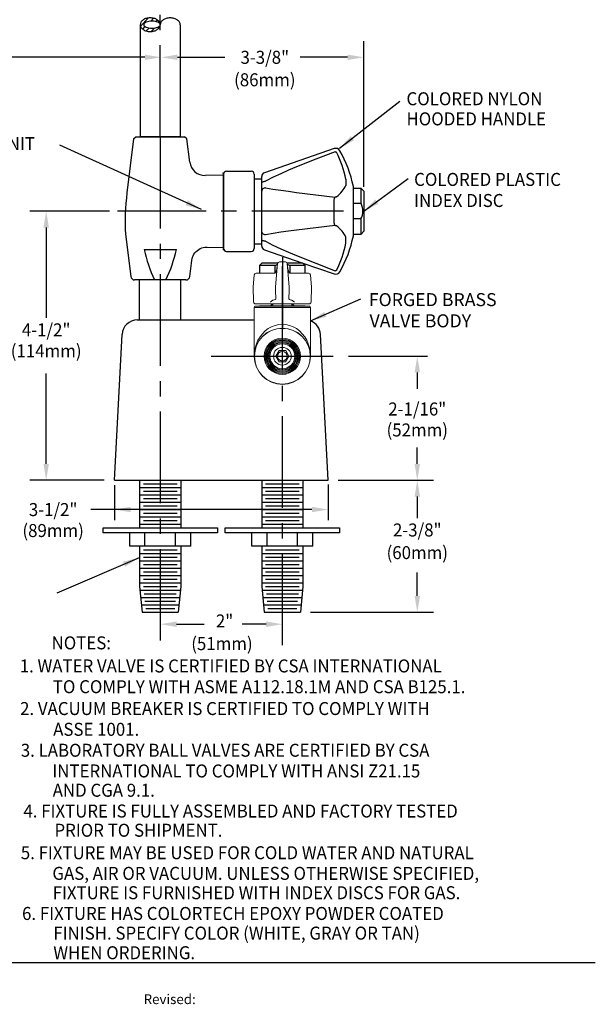
# Model space of a CAD drawing. Extents: x 1.6 to 22, y 0.9 to 27.7.
# Drawn here: x 12.6 to 22, y 1.3 to 17.4 of the extents above; entities that cross this region are included whole.
import ezdxf
from ezdxf.enums import TextEntityAlignment as Align

# ---------------------------------------------------------------- set-up
doc = ezdxf.new("R2010")
doc.units = 0
doc.header["$LTSCALE"] = 2
doc.header["$MEASUREMENT"] = 0
doc.linetypes.add('CENTER2', pattern=[1.125, 0.75, -0.125, 0.125, -0.125])
doc.linetypes.add('SLD-Solid', pattern=[0])
doc.layers.get('0').update_dxf_attribs({"linetype": 'CONTINUOUS'})
doc.layers.get('DEFPOINTS').update_dxf_attribs({"linetype": 'CONTINUOUS'})
for name, color, linetype in [('1', 1, 'CONTINUOUS'), ('2', 2, 'CONTINUOUS'), ('4', 4, 'CONTINUOUS'), ('BORDER', 7, 'CONTINUOUS'), ('CENTER', 1, 'CENTER2'), ('DIM', 7, 'CONTINUOUS')]:
    doc.layers.add(name, color=color, linetype=linetype)
doc.styles.add('PLATE', font='MyriadPro-Regular_0.ttf')
doc.styles.add('ROMAND', font='MyriadPro-Regular_0.ttf')
doc.styles.get("Standard").update_dxf_attribs({"font": 'MyriadPro-Regular_0.ttf'})
doc.dimstyles.new('DIMASZ', dxfattribs={"dimtxt": 0.08, "dimasz": 0.18, "dimexe": 0.18, "dimexo": 0.0625, "dimgap": 0.09, "dimtad": 0, "dimtih": 1, "dimtoh": 1, "dimdec": 3, "dimzin": 0, "dimdsep": 46, "dimtxsty": 'Standard', "dimcen": 0.09, "dimadec": 0, "dimazin": 0, "dimtfac": 1, "dimtdec": 3, "dimtofl": 0, "dimtmove": 2, "dimatfit": 3, "dimfxl": 1, "dimtolj": 1, "dimtzin": 0, "dimarcsym": 0})

# ---------------------------------------------------------------- blocks, each defined once
blk = doc.blocks.new('WTITLE')
blk.add_line((-7.7035, -9.7556), (-0.0785, -9.7556))
blk.add_text('Revised:', height=0.06).set_placement((-2.849, -9.9518), align=Align.TOP_LEFT)
at = {"style": 'PLATE', "width": 0.95}
for tag, p, height in [('PLATE1', (-7.7035, -1.0247), 0.14), ('DESC1', (-7.7035, -1.1847), 0.1), ('DESC1', (-7.7035, -1.3447), 0.1), ('DESC1', (-7.7035, -1.5047), 0.1), ('PLATE2', (-7.7035, -1.7747), 0.14), ('DESC2', (-7.7035, -1.9347), 0.1), ('DESC2', (-7.7035, -2.0947), 0.1), ('DESC2', (-7.7035, -2.2547), 0.1), ('DWG', (-4.331, -10.063), 0.14), ('REV', (-1.7936, -10.0611), 0.1)]:
    blk.add_attdef(tag, p, '', height=height, dxfattribs=at)
blk = doc.blocks.new('*X19')
at = {"color": 0}
for p, q in [((10.521, 11.67), (10.577, 11.726)), ((10.614, 11.674), (10.663, 11.723)), ((10.622, 11.506), (10.768, 11.652)), ((10.683, 11.656), (10.726, 11.698)), ((10.45, 11.599), (10.453, 11.602)), ((10.486, 11.546), (10.507, 11.568)), ((10.543, 11.516), (10.586, 11.558)), ((10.123, 11.184), (10.256, 11.317)), ((10.293, 11.265), (10.34, 11.312)), ((10.161, 11.133), (10.202, 11.175)), ((10.22, 11.104), (10.267, 11.151)), ((10.3, 11.096), (10.355, 11.151)), ((10.375, 11.259), (10.401, 11.285)), ((10.436, 11.231), (10.442, 11.237))]:
    blk.add_line(p, q, dxfattribs=at)
blk = doc.blocks.new('BREAK')
at = {"color": 7}
blk.add_lwpolyline([(0, 2.708, 0.137605), (0.011, 2.668, 0.107032), (0.048, 2.629, 0.080846), (0.099, 2.605, 0.068765), (0.164, 2.596, 0.068765), (0.229, 2.605, 0.080846), (0.28, 2.629, 0.107032), (0.317, 2.668, 0.137605), (0.328, 2.708, 0.137605), (0.317, 2.748, 0.107032), (0.28, 2.787, 0.080846), (0.229, 2.81, 0.068765), (0.164, 2.819, 0.068765), (0.099, 2.81, 0.080846), (0.048, 2.787, 0.107032), (0.011, 2.748, 0.137605)], format="xyb", close=True, dxfattribs=at)
for points in [[(-0.328, 2.708, 0.137605), (-0.317, 2.668, 0.107032), (-0.28, 2.629, 0.080846), (-0.229, 2.605, 0.068765), (-0.164, 2.596, 0.068765), (-0.099, 2.605, 0.080846), (-0.048, 2.629, 0.107032), (-0.011, 2.668, 0.137605), (0, 2.708, 0.137605)], [(0.328, 2.297, 0.137605), (0.317, 2.338, 0.107032), (0.28, 2.376, 0.080846), (0.229, 2.4, 0.068765), (0.164, 2.409, 0.068765), (0.099, 2.4, 0.080846), (0.048, 2.376, 0.107032), (0.011, 2.338, 0.137605), (0, 2.297, 0.137605)]]:
    blk.add_lwpolyline(points, format="xyb")
for centre, radius, start, end in [((0.077, 2.708), 0.0774, 148.66, 180), ((0.077, 2.708), 0.0774, 148.66, 180), ((0.078, 2.661), 0.097, 113.7254, 136.6965), ((0.078, 2.661), 0.097, 113.7254, 136.6965), ((0.119, 2.683), 0.126, 124.2232, 148.66), ((0.119, 2.683), 0.126, 124.2232, 148.66), ((0.112, 2.584), 0.18, 100.3175, 113.7254), ((0.112, 2.584), 0.18, 100.3175, 113.7254), ((0.146, 2.643), 0.175, 105.7349, 124.2232), ((0.146, 2.643), 0.175, 105.7349, 124.2232), ((0.134, 2.463), 0.304, 90, 100.3175), ((0.134, 2.463), 0.304, 90, 100.3175), ((0.164, 2.579), 0.24, 90, 105.7349), ((0.164, 2.579), 0.24, 90, 105.7349), ((0.134, 2.463), 0.304, 79.6825, 90), ((0.134, 2.463), 0.304, 79.6825, 90), ((0.164, 2.579), 0.24, 74.2651, 90), ((0.164, 2.579), 0.24, 74.2651, 90), ((0.156, 2.584), 0.18, 66.2746, 79.6825), ((0.156, 2.584), 0.18, 66.2746, 79.6825), ((0.182, 2.643), 0.175, 55.7768, 74.2651), ((0.182, 2.643), 0.175, 55.7768, 74.2651), ((0.19, 2.661), 0.097, 43.3035, 66.2746), ((0.19, 2.661), 0.097, 43.3035, 66.2746), ((0.209, 2.683), 0.126, 31.34, 55.7768), ((0.209, 2.683), 0.126, 31.34, 55.7768), ((0.251, 2.708), 0.0774, 0, 31.34), ((0.251, 2.708), 0.0774, 0, 31.34), ((0.028, 2.708), 0.0283, 136.6965, 180), ((0.028, 2.708), 0.0283, 136.6965, 180), ((0.028, 2.708), 0.0283, 180, 223.3035), ((0.028, 2.708), 0.0283, 180, 223.3035), ((0.077, 2.708), 0.0774, 180, 211.34), ((0.077, 2.708), 0.0774, 180, 211.34), ((0.078, 2.755), 0.097, 223.3035, 246.2746), ((0.078, 2.755), 0.097, 223.3035, 246.2746), ((0.119, 2.733), 0.126, 211.34, 235.7768), ((0.119, 2.733), 0.126, 211.34, 235.7768), ((0.112, 2.831), 0.18, 246.2746, 259.6825), ((0.112, 2.831), 0.18, 246.2746, 259.6825), ((0.146, 2.773), 0.175, 235.7768, 254.2651), ((0.146, 2.773), 0.175, 235.7768, 254.2651), ((0.134, 2.953), 0.304, 259.6825, 270), ((0.134, 2.953), 0.304, 259.6825, 270), ((0.164, 2.837), 0.24, 254.2651, 270), ((0.134, 2.953), 0.304, 270, 280.3175), ((0.134, 2.953), 0.304, 270, 280.3175), ((0.164, 2.837), 0.24, 270, 285.7349), ((0.164, 2.837), 0.24, 270, 285.7349), ((0.156, 2.831), 0.18, 280.3175, 293.7254), ((0.156, 2.831), 0.18, 280.3175, 293.7254), ((0.19, 2.755), 0.097, 293.7254, 316.6965), ((0.19, 2.755), 0.097, 293.7254, 316.6965), ((0.182, 2.773), 0.175, 285.7349, 304.2232), ((0.182, 2.773), 0.175, 285.7349, 304.2232), ((0.24, 2.708), 0.0283, 0, 43.3035), ((0.24, 2.708), 0.0283, 0, 43.3035), ((0.24, 2.708), 0.0283, 316.6965, 0), ((0.24, 2.708), 0.0283, 316.6965, 0), ((0.209, 2.733), 0.126, 304.2232, 328.66), ((0.209, 2.733), 0.126, 304.2232, 328.66), ((0.251, 2.708), 0.0774, 328.66, 360), ((0.251, 2.708), 0.0774, 328.66, 360), ((-0.251, 2.297), 0.0774, 148.66, 180), ((-0.251, 2.297), 0.0774, 148.66, 180), ((-0.251, 2.297), 0.0774, 180, 211.34), ((-0.251, 2.297), 0.0774, 180, 211.34), ((-0.209, 2.272), 0.126, 124.2232, 148.66), ((-0.209, 2.272), 0.126, 124.2232, 148.66), ((-0.182, 2.232), 0.175, 105.7349, 124.2232), ((-0.182, 2.232), 0.175, 105.7349, 124.2232), ((-0.24, 2.297), 0.0283, 136.6965, 180), ((-0.24, 2.297), 0.0283, 136.6965, 180), ((-0.24, 2.297), 0.0283, 180, 223.3035), ((-0.24, 2.297), 0.0283, 180, 223.3035), ((-0.19, 2.25), 0.097, 113.7254, 136.6965), ((-0.19, 2.25), 0.097, 113.7254, 136.6965), ((-0.19, 2.345), 0.097, 223.3035, 246.2746), ((-0.19, 2.345), 0.097, 223.3035, 246.2746), ((-0.164, 2.169), 0.24, 90, 105.7349), ((-0.164, 2.169), 0.24, 90, 105.7349), ((-0.156, 2.174), 0.18, 100.3175, 113.7254), ((-0.156, 2.174), 0.18, 100.3175, 113.7254), ((-0.134, 2.052), 0.304, 90, 100.3175), ((-0.134, 2.052), 0.304, 90, 100.3175), ((-0.164, 2.169), 0.24, 74.2651, 90), ((-0.164, 2.169), 0.24, 74.2651, 90), ((-0.134, 2.052), 0.304, 79.6825, 90), ((-0.134, 2.052), 0.304, 79.6825, 90), ((-0.146, 2.232), 0.175, 55.7768, 74.2651), ((-0.146, 2.232), 0.175, 55.7768, 74.2651), ((-0.112, 2.174), 0.18, 66.2746, 79.6825), ((-0.112, 2.174), 0.18, 66.2746, 79.6825), ((-0.119, 2.272), 0.126, 31.34, 55.7768), ((-0.119, 2.272), 0.126, 31.34, 55.7768), ((-0.078, 2.25), 0.097, 43.3035, 66.2746), ((-0.078, 2.25), 0.097, 43.3035, 66.2746), ((-0.078, 2.345), 0.097, 293.7254, 316.6965), ((-0.078, 2.345), 0.097, 293.7254, 316.6965), ((-0.077, 2.297), 0.0774, 0, 31.34), ((-0.077, 2.297), 0.0774, 0, 31.34), ((-0.077, 2.297), 0.0774, 328.66, 0), ((-0.077, 2.297), 0.0774, 328.66, 0), ((-0.028, 2.297), 0.0283, 0, 43.3035), ((-0.028, 2.297), 0.0283, 0, 43.3035), ((-0.028, 2.297), 0.0283, 316.6965, 0), ((-0.028, 2.297), 0.0283, 316.6965, 0), ((-0.209, 2.323), 0.126, 211.34, 235.7768), ((-0.209, 2.323), 0.126, 211.34, 235.7768), ((-0.182, 2.363), 0.175, 235.7768, 254.2651), ((-0.182, 2.363), 0.175, 235.7768, 254.2651), ((-0.156, 2.421), 0.18, 246.2746, 259.6825), ((-0.156, 2.421), 0.18, 246.2746, 259.6825), ((-0.164, 2.426), 0.24, 254.2651, 270), ((-0.134, 2.543), 0.304, 259.6825, 270), ((-0.134, 2.543), 0.304, 259.6825, 270), ((-0.164, 2.426), 0.24, 270, 285.7349), ((-0.164, 2.426), 0.24, 270, 285.7349), ((-0.134, 2.543), 0.304, 270, 280.3175), ((-0.134, 2.543), 0.304, 270, 280.3175), ((-0.146, 2.363), 0.175, 285.7349, 304.2232), ((-0.146, 2.363), 0.175, 285.7349, 304.2232), ((-0.112, 2.421), 0.18, 280.3175, 293.7254), ((-0.112, 2.421), 0.18, 280.3175, 293.7254), ((-0.119, 2.323), 0.126, 304.2232, 328.66), ((-0.119, 2.323), 0.126, 304.2232, 328.66)]:
    blk.add_arc(centre, radius, start, end)
blk.add_arc((0.164, 2.837), 0.24, 254.2651, 270, dxfattribs=at)
at = {"layer": '1'}
blk.add_blockref('*X19', (-10.448, -8.909), dxfattribs=at)
blk = doc.blocks.new('A$C107823AD')
at = {"color": 7, "linetype": 'Continuous', "lineweight": 15}
for p, q in [((0.436, 0.808), (0.535, 0.808)), ((0.371, 0.397), (0.399, 0.72)), ((0.395, 0.7), (0.395, 0.7)), ((0.395, 0.7), (0.395, 0.698)), ((0.399, 0.72), (0.405, 0.78)), ((0.566, 0.78), (0.571, 0.72)), ((0.571, 0.72), (0.599, 0.397)), ((0.575, 0.7), (0.575, 0.7)), ((0.575, 0.7), (0.575, 0.698)), ((0.024, 0.592), (0.007, 0.397)), ((0.055, 0.621), (0.199, 0.621)), ((0.771, 0.621), (0.915, 0.621)), ((0.964, 0.397), (0.947, 0.592)), ((0.007, 0.397), (0.015, 0.151)), ((0.372, 0.359), (0.371, 0.397)), ((0.371, 0.397), (0.371, 0.397)), ((0.373, 0.339), (0.372, 0.359)), ((0.378, 0.201), (0.373, 0.339)), ((0.597, 0.339), (0.592, 0.201)), ((0.598, 0.359), (0.597, 0.339)), ((0.599, 0.397), (0.598, 0.359)), ((0.599, 0.397), (0.599, 0.397)), ((0.955, 0.151), (0.964, 0.397))]:
    blk.add_line(p, q, dxfattribs=at)
for p, q in [((0.11, 0.746), (0.157, 0.793)), ((0.11, 0.746), (0.11, 0.621)), ((0.36, 0.746), (0.11, 0.746)), ((0.157, 0.793), (0.409, 0.793)), ((0.36, 0.746), (0.36, 0.621)), ((0.562, 0.793), (0.813, 0.793)), ((0.61, 0.746), (0.61, 0.621)), ((0.86, 0.746), (0.61, 0.746)), ((0.813, 0.793), (0.86, 0.746)), ((0.86, 0.621), (0.86, 0.746))]:
    blk.add_line(p, q)
at = {"color": 7, "linetype": 'SLD-Solid', "lineweight": 15}
for p, q in [((0.025, 0.059), (0.025, -0.738)), ((0.946, 0.059), (0.025, 0.059)), ((0.036, 0.083), (0.934, 0.083)), ((0.192, 0.121), (0.046, 0.121)), ((0.11, 0.09), (0.11, 0.083)), ((0.86, 0.09), (0.11, 0.09)), ((0.312, 0.121), (0.659, 0.121)), ((0.331, 0.121), (0.331, 0.09)), ((0.639, 0.09), (0.639, 0.121)), ((0.924, 0.121), (0.778, 0.121)), ((0.86, 0.083), (0.86, 0.09)), ((0.946, -0.738), (0.946, 0.059)), ((0.432, -0.644), (0.377, -0.737)), ((0.54, -0.645), (0.432, -0.644)), ((0.593, -0.739), (0.54, -0.645)), ((0.377, -0.737), (0.431, -0.831)), ((0.539, -0.832), (0.593, -0.739)), ((0.431, -0.831), (0.539, -0.832))]:
    blk.add_line(p, q, dxfattribs=at)
for radius in [0.46, 0.457, 0.297, 0.281, 0.266, 0.251, 0.235, 0.22, 0.204, 0.145, 0.0781]:
    blk.add_circle((0.485, -0.738), radius, dxfattribs=at)
at = {"color": 7, "linetype": 'Continuous', "lineweight": 15}
for centre, radius, start, end in [((0.436, 0.777), 0.0313, 90, 175), ((0.535, 0.777), 0.0312, 5, 90), ((0.055, 0.59), 0.0312, 90, 175), ((0.915, 0.59), 0.0313, 5, 90), ((0.046, 0.152), 0.0312, 182, 270), ((0.924, 0.152), 0.0313, 270, 358)]:
    blk.add_arc(centre, radius, start, end, dxfattribs=at)
for start, end in [(107.5555, 117.469), (62.3756, 72.2554)]:
    blk.add_arc((0.485, 0.506), 0.27, start, end)
at = {"color": 7, "linetype": 'SLD-Solid', "lineweight": 15}
for centre, radius, start, end in [((0.056, 0.059), 0.0312, 129.1042, 180), ((0.277, 0.13), 0.04, 270, 346.9971), ((0.693, 0.13), 0.04, 193.0029, 270), ((0.914, 0.059), 0.0312, 0, 50.8958)]:
    blk.add_arc(centre, radius, start, end, dxfattribs=at)
blk.add_ellipse((0.485, -0.738), major_axis=(0, 0.523), ratio=0.880497, start_param=4.712389, end_param=7.853982, dxfattribs=at)
at = {"color": 7, "linetype": 'Continuous', "lineweight": 15}
for points, knots in [([(0.395, 0.7), (0.394, 0.696), (0.393, 0.686), (0.39, 0.673), (0.387, 0.66), (0.383, 0.649), (0.38, 0.641), (0.376, 0.634), (0.373, 0.629), (0.37, 0.626), (0.367, 0.624), (0.364, 0.622), (0.361, 0.621), (0.358, 0.621), (0.357, 0.621)], [0, 0, 0, 0, 0.073742, 0.161245, 0.246815, 0.329904, 0.410177, 0.487685, 0.563119, 0.638211, 0.727693, 0.833782, 0.937273, 1, 1, 1, 1]), ([(0.401, 0.744), (0.401, 0.743), (0.401, 0.738), (0.4, 0.729), (0.398, 0.717), (0.396, 0.707), (0.395, 0.701), (0.395, 0.7)], [0, 0, 0, 0, 0.139363, 0.391388, 0.657281, 0.933882, 1, 1, 1, 1]), ([(0.401, 0.742), (0.401, 0.737), (0.399, 0.724), (0.397, 0.707), (0.395, 0.698)], [0, 0, 0, 0, 0.446194, 1, 1, 1, 1]), ([(0.575, 0.7), (0.575, 0.704), (0.573, 0.713), (0.571, 0.725), (0.57, 0.736), (0.569, 0.742), (0.569, 0.745)], [0, 0, 0, 0, 0.2352181, 0.5164339, 0.7904021, 1, 1, 1, 1]), ([(0.575, 0.698), (0.574, 0.707), (0.571, 0.724), (0.57, 0.737), (0.569, 0.743)], [0, 0, 0, 0, 0.535118, 1, 1, 1, 1]), ([(0.614, 0.621), (0.614, 0.621), (0.612, 0.621), (0.609, 0.622), (0.605, 0.623), (0.602, 0.625), (0.599, 0.628), (0.596, 0.632), (0.592, 0.637), (0.589, 0.644), (0.586, 0.653), (0.583, 0.664), (0.579, 0.677), (0.577, 0.689), (0.576, 0.697), (0.575, 0.701)], [0, 0, 0, 0, 0.005105, 0.097673, 0.198051, 0.321233, 0.406756, 0.479792, 0.550765, 0.62612, 0.70298, 0.782305, 0.864326, 0.948886, 1, 1, 1, 1]), ([(0.199, 0.621), (0.216, 0.621), (0.232, 0.621), (0.262, 0.621), (0.276, 0.621), (0.315, 0.621), (0.338, 0.621), (0.357, 0.621)], [0, 0, 0, 0, 0.25, 0.25, 0.5, 0.5, 1, 1, 1, 1]), ([(0.614, 0.621), (0.623, 0.621), (0.634, 0.621), (0.656, 0.621), (0.669, 0.621), (0.708, 0.621), (0.738, 0.621), (0.771, 0.621)], [0, 0, 0, 0, 0.25, 0.25, 0.5, 0.5, 1, 1, 1, 1]), ([(0.303, 0.16), (0.307, 0.165), (0.311, 0.169), (0.319, 0.175), (0.324, 0.177), (0.328, 0.178)], [0, 0, 0, 0, 0.5, 0.5, 1, 1, 1, 1]), ([(0.328, 0.178), (0.344, 0.182), (0.357, 0.186), (0.37, 0.191), (0.373, 0.193), (0.377, 0.197), (0.378, 0.199), (0.378, 0.201)], [0, 0, 0, 0, 0.5, 0.5, 0.75, 0.75, 1, 1, 1, 1]), ([(0.592, 0.201), (0.592, 0.197), (0.596, 0.193), (0.609, 0.188), (0.614, 0.186), (0.627, 0.182), (0.634, 0.18), (0.643, 0.178)], [0, 0, 0, 0, 0.5, 0.5, 0.75, 0.75, 1, 1, 1, 1]), ([(0.643, 0.178), (0.647, 0.177), (0.651, 0.175), (0.659, 0.169), (0.663, 0.165), (0.667, 0.16)], [0, 0, 0, 0, 0.5, 0.5, 1, 1, 1, 1]), ([(0.285, 0.151), (0.289, 0.151), (0.292, 0.152), (0.298, 0.155), (0.3, 0.157), (0.303, 0.16)], [0, 0, 0, 0, 0.5, 0.5, 1, 1, 1, 1]), ([(0.667, 0.16), (0.67, 0.157), (0.673, 0.155), (0.679, 0.152), (0.682, 0.151), (0.685, 0.151)], [0, 0, 0, 0, 0.5, 0.5, 1, 1, 1, 1])]:
    blk.add_open_spline(points, degree=3, knots=knots, dxfattribs=at)
at = {"color": 7, "linetype": 'SLD-Solid', "lineweight": 15}
for points, knots in [([(0.312, 0.121), (0.303, 0.121), (0.287, 0.121), (0.258, 0.121), (0.227, 0.121), (0.204, 0.121), (0.192, 0.121)], [0, 0, 0, 0, 0.246865, 0.49495, 0.746827, 1, 1, 1, 1]), ([(0.778, 0.121), (0.767, 0.121), (0.744, 0.121), (0.713, 0.121), (0.684, 0.121), (0.667, 0.121), (0.659, 0.121)], [0, 0, 0, 0, 0.2468655, 0.4949508, 0.7468272, 1, 1, 1, 1])]:
    blk.add_open_spline(points, degree=3, knots=knots, dxfattribs=at)

msp = doc.modelspace()

# ---------------------------------------------------------------- linework, layer by layer
for p, q in [((14.542, 17.303), (14.542, 15.466)), ((15.198, 17.303), (15.198, 15.466)), ((15.198, 15.466), (14.542, 15.466)), ((15.909, 13.638), (15.909, 14.857)), ((15.909, 14.857), (15.909, 13.638)), ((15.955, 14.904), (16.362, 14.904)), ((16.409, 14.857), (16.409, 13.638)), ((16.409, 14.779), (16.534, 14.779)), ((18.159, 14.623), (18.034, 14.623)), ((18.159, 14.373), (18.159, 14.623)), ((18.159, 14.623), (18.205, 14.576)), ((18.205, 14.576), (18.205, 13.919)), ((18.159, 14.373), (18.034, 14.373)), ((18.159, 14.123), (18.034, 14.123)), ((18.159, 13.873), (18.159, 14.123)), ((18.034, 13.873), (18.159, 13.873)), ((18.205, 13.919), (18.159, 13.873)), ((16.409, 13.716), (16.534, 13.716)), ((15.955, 13.591), (16.362, 13.591)), ((14.533, 12.467), (14.533, 13.123)), ((15.208, 12.467), (15.208, 13.123)), ((14.495, 12.467), (16.41, 12.467)), ((14.12, 9.842), (14.246, 12.23)), ((17.62, 9.842), (17.495, 12.23)), ((14.12, 9.842), (17.62, 9.842)), ((14.533, 9.842), (14.533, 9.062)), ((15.208, 9.842), (15.208, 9.062)), ((16.533, 9.842), (16.533, 9.062)), ((17.208, 9.842), (17.208, 9.062)), ((14.533, 9.722), (15.208, 9.722)), ((14.596, 9.782), (15.145, 9.782)), ((16.533, 9.722), (17.208, 9.722)), ((16.596, 9.782), (17.145, 9.782)), ((14.533, 9.602), (15.208, 9.602)), ((14.596, 9.662), (15.145, 9.662)), ((14.596, 9.542), (15.145, 9.542)), ((16.533, 9.602), (17.208, 9.602)), ((16.596, 9.662), (17.145, 9.662)), ((16.596, 9.542), (17.145, 9.542)), ((14.533, 9.482), (15.208, 9.482)), ((14.533, 9.362), (15.208, 9.362)), ((14.596, 9.422), (15.145, 9.422)), ((16.533, 9.482), (17.208, 9.482)), ((16.533, 9.362), (17.208, 9.362)), ((16.596, 9.422), (17.145, 9.422)), ((14.533, 9.242), (15.208, 9.242)), ((14.596, 9.302), (15.145, 9.302)), ((16.533, 9.242), (17.208, 9.242)), ((16.596, 9.302), (17.145, 9.302)), ((13.933, 9.062), (14.533, 9.062)), ((13.933, 8.982), (13.933, 9.062)), ((14.533, 9.122), (15.208, 9.122)), ((14.533, 9.062), (15.808, 9.062)), ((14.596, 9.182), (15.145, 9.182)), ((15.808, 9.062), (15.808, 8.982)), ((15.933, 9.062), (16.533, 9.062)), ((15.933, 8.982), (15.933, 9.062)), ((16.533, 9.122), (17.208, 9.122)), ((16.533, 9.062), (17.808, 9.062)), ((16.596, 9.182), (17.145, 9.182)), ((17.808, 9.062), (17.808, 8.982)), ((15.808, 8.982), (13.933, 8.982)), ((14.37, 8.762), (14.37, 8.982)), ((14.62, 8.762), (14.62, 8.982)), ((15.12, 8.762), (15.12, 8.982)), ((15.37, 8.762), (15.37, 8.982)), ((17.808, 8.982), (15.933, 8.982)), ((16.37, 8.762), (16.37, 8.982)), ((16.62, 8.762), (16.62, 8.982)), ((17.12, 8.762), (17.12, 8.982)), ((17.37, 8.762), (17.37, 8.982)), ((15.37, 8.762), (14.37, 8.762)), ((14.533, 8.762), (14.533, 8.102)), ((15.208, 8.762), (15.208, 8.102)), ((17.37, 8.762), (16.37, 8.762)), ((16.533, 8.762), (16.533, 8.102)), ((17.208, 8.762), (17.208, 8.102)), ((14.533, 8.642), (15.208, 8.642)), ((14.596, 8.702), (15.145, 8.702)), ((14.596, 8.582), (15.145, 8.582)), ((16.533, 8.642), (17.208, 8.642)), ((16.596, 8.702), (17.145, 8.702)), ((16.596, 8.582), (17.145, 8.582)), ((14.533, 8.522), (15.208, 8.522)), ((14.533, 8.402), (15.208, 8.402)), ((14.596, 8.462), (15.145, 8.462)), ((16.533, 8.522), (17.208, 8.522)), ((16.533, 8.402), (17.208, 8.402)), ((16.596, 8.462), (17.145, 8.462)), ((14.596, 8.342), (15.145, 8.342)), ((16.596, 8.342), (17.145, 8.342))]:
    msp.add_line(p, q)
at = {"color": 2, "linetype": 'ByBlock'}
for p, q in [((18.205, 14.65), (18.205, 17.036)), ((14.618, 16.769), (12.233, 16.769)), ((15.151, 16.769), (15.929, 16.769)), ((17.939, 16.769), (17.161, 16.769)), ((14.041, 14.248), (12.736, 14.248)), ((13.002, 13.981), (13.002, 12.502)), ((13.002, 10.109), (13.002, 11.59)), ((19.08, 11.607), (19.08, 11.341)), ((19.08, 10.109), (19.08, 10.379)), ((13.954, 9.842), (12.736, 9.842)), ((17.787, 9.842), (19.347, 9.842)), ((17.787, 9.842), (19.347, 9.842)), ((14.12, 9.76), (14.12, 9.19)), ((17.62, 9.772), (17.62, 9.19)), ((19.08, 9.575), (19.08, 9.221)), ((16.533, 9.362), (13.734, 9.362)), ((17.354, 9.362), (16.428, 9.362)), ((19.08, 7.949), (19.08, 8.332)), ((17.332, 7.682), (19.347, 7.682)), ((15.137, 7.484), (15.589, 7.484)), ((16.604, 7.484), (16.21, 7.484))]:
    msp.add_line(p, q, dxfattribs=at)
at = {"color": 7, "linetype": 'Continuous'}
for p, q in [((14.433, 15.433), (14.324, 14.548)), ((14.433, 15.433), (14.47, 15.466)), ((14.47, 15.466), (15.27, 15.466)), ((15.308, 15.433), (15.27, 15.466)), ((15.355, 15.052), (15.308, 15.433)), ((17.719, 15.274), (16.576, 14.878)), ((15.909, 14.839), (15.607, 14.833)), ((16.534, 14.715), (16.534, 14.819)), ((16.534, 14.714), (16.534, 14.715)), ((16.534, 14.679), (16.534, 14.714)), ((16.534, 14.576), (16.534, 14.593)), ((16.534, 14.575), (16.534, 14.576)), ((16.534, 13.92), (16.534, 14.575)), ((18.034, 13.842), (18.034, 14.653)), ((17.719, 14.062), (17.719, 14.434)), ((14.302, 13.873), (14.387, 13.177)), ((16.534, 13.919), (16.534, 13.92)), ((16.534, 13.902), (16.534, 13.919)), ((16.534, 13.781), (16.534, 13.817)), ((16.534, 13.78), (16.534, 13.781)), ((16.534, 13.677), (16.534, 13.78)), ((14.606, 13.623), (15.135, 13.623)), ((15.639, 13.661), (15.909, 13.656)), ((16.576, 13.618), (17.188, 13.405)), ((15.354, 13.177), (15.386, 13.443)), ((17.204, 13.4), (17.719, 13.222)), ((14.87, 13.123), (14.449, 13.123)), ((15.292, 13.123), (14.87, 13.123))]:
    msp.add_line(p, q, dxfattribs=at)
at = {"color": 7}
for p, q in [((14.533, 8.282), (15.208, 8.282)), ((16.533, 8.282), (17.208, 8.282)), ((14.533, 8.162), (15.208, 8.162)), ((14.596, 8.222), (15.145, 8.222)), ((14.596, 8.102), (15.145, 8.102)), ((16.533, 8.162), (17.208, 8.162)), ((16.596, 8.222), (17.145, 8.222)), ((16.596, 8.102), (17.145, 8.102)), ((14.539, 8.042), (15.202, 8.042)), ((14.551, 7.922), (15.19, 7.922)), ((14.608, 7.982), (15.132, 7.982)), ((16.539, 8.042), (17.202, 8.042)), ((16.551, 7.922), (17.19, 7.922)), ((16.608, 7.982), (17.132, 7.982)), ((14.563, 7.802), (15.178, 7.802)), ((14.62, 7.862), (15.12, 7.862)), ((14.633, 7.742), (15.108, 7.742)), ((16.563, 7.802), (17.178, 7.802)), ((16.62, 7.862), (17.12, 7.862)), ((16.633, 7.742), (17.108, 7.742)), ((14.575, 7.682), (15.165, 7.682)), ((16.575, 7.682), (17.165, 7.682))]:
    msp.add_line(p, q, dxfattribs=at)
at = {"color": 7, "linetype": 'Continuous', "flags": 128}
for points in [[(17.737, 15.222), (17.418, 15.101), (17.102, 14.974), (16.973, 14.92), (16.846, 14.863), (16.719, 14.804), (16.596, 14.74), (16.594, 14.739)], [(17.737, 15.222), (17.742, 15.223), (17.746, 15.222), (17.75, 15.22), (17.754, 15.217), (17.756, 15.214)], [(17.909, 14.772), (17.897, 14.83), (17.883, 14.886), (17.866, 14.943), (17.848, 14.998), (17.828, 15.053), (17.806, 15.108), (17.782, 15.161), (17.756, 15.214)], [(16.534, 14.715), (16.535, 14.72), (16.538, 14.724), (16.544, 14.728), (16.551, 14.731), (16.56, 14.734), (16.571, 14.737), (16.582, 14.738), (16.594, 14.739)], [(16.534, 14.593), (16.534, 14.638), (16.534, 14.679)], [(17.909, 14.772), (17.909, 14.755), (17.909, 14.739), (17.909, 14.724), (17.909, 14.71), (17.909, 14.698), (17.909, 14.686), (17.909, 14.677), (17.909, 14.669)], [(16.594, 14.633), (16.582, 14.632), (16.571, 14.628), (16.56, 14.623), (16.551, 14.615), (16.544, 14.607), (16.538, 14.597), (16.535, 14.586), (16.534, 14.575)], [(16.594, 14.633), (16.594, 14.633), (16.717, 14.612), (16.843, 14.593), (16.971, 14.574), (17.1, 14.557), (17.417, 14.518), (17.737, 14.481)], [(17.756, 14.485), (17.782, 14.507), (17.806, 14.53), (17.828, 14.552), (17.848, 14.575), (17.866, 14.599), (17.883, 14.622), (17.897, 14.645), (17.909, 14.669)], [(17.719, 14.434), (17.72, 14.441), (17.722, 14.449), (17.724, 14.456), (17.726, 14.462), (17.729, 14.468), (17.732, 14.473), (17.734, 14.478), (17.737, 14.481)], [(17.756, 14.485), (17.755, 14.484), (17.751, 14.482), (17.746, 14.481), (17.741, 14.481), (17.737, 14.481)], [(17.737, 14.014), (17.734, 14.018), (17.732, 14.022), (17.729, 14.027), (17.726, 14.033), (17.724, 14.039), (17.722, 14.046), (17.72, 14.054), (17.719, 14.062)], [(16.594, 13.862), (16.582, 13.864), (16.571, 13.867), (16.56, 13.873), (16.551, 13.88), (16.544, 13.889), (16.538, 13.898), (16.535, 13.909), (16.534, 13.92)], [(16.534, 13.817), (16.534, 13.857), (16.534, 13.902)], [(17.737, 14.014), (17.418, 13.977), (17.102, 13.938), (16.973, 13.921), (16.846, 13.903), (16.719, 13.884), (16.596, 13.862), (16.594, 13.862)], [(17.737, 14.014), (17.742, 14.015), (17.746, 14.014), (17.75, 14.013), (17.754, 14.012), (17.756, 14.01)], [(17.909, 13.826), (17.897, 13.85), (17.883, 13.873), (17.866, 13.897), (17.848, 13.92), (17.828, 13.943), (17.806, 13.966), (17.782, 13.988), (17.756, 14.01)], [(16.594, 13.757), (16.582, 13.757), (16.571, 13.759), (16.56, 13.761), (16.551, 13.764), (16.544, 13.767), (16.538, 13.771), (16.535, 13.776), (16.534, 13.78)], [(16.594, 13.757), (16.594, 13.757), (16.717, 13.692), (16.843, 13.633), (16.971, 13.576), (17.1, 13.522), (17.417, 13.395), (17.737, 13.273)], [(17.756, 13.281), (17.782, 13.334), (17.806, 13.388), (17.828, 13.442), (17.848, 13.497), (17.866, 13.553), (17.883, 13.609), (17.897, 13.666), (17.909, 13.723)], [(17.909, 13.723), (17.909, 13.74), (17.909, 13.756), (17.909, 13.771), (17.909, 13.785), (17.909, 13.798), (17.909, 13.809), (17.909, 13.818), (17.909, 13.826)], [(15.386, 13.443), (15.386, 13.444), (15.391, 13.47), (15.399, 13.495), (15.409, 13.52), (15.422, 13.544), (15.437, 13.566), (15.457, 13.588), (15.478, 13.607), (15.501, 13.623), (15.525, 13.636), (15.549, 13.647), (15.574, 13.654), (15.599, 13.659), (15.624, 13.661), (15.639, 13.661)], [(17.756, 13.281), (17.755, 13.279), (17.751, 13.275), (17.746, 13.273), (17.741, 13.272), (17.737, 13.273)]]:
    msp.add_lwpolyline(points, dxfattribs=at)
at = {"color": 7, "linetype": 'Continuous'}
for centre, radius, start, end in [((17.744, 15.2), 0.0781, 29.6988, 109.1057), ((16.075, 14.248), 2, 11.6923, 29.6988), ((15.603, 15.083), 0.25, 187.1772, 271.0699), ((16.596, 14.819), 0.0625, 109.1057, 180), ((18.098, 14.084), 3.802, 173, 183.1913), ((16.075, 14.248), 2, 330.3012, 348.3077), ((16.935, 14.137), 2.385, 192.459, 205.1754), ((12.806, 14.137), 2.385, 334.8246, 347.541), ((16.596, 13.677), 0.0625, 180, 250.8943), ((17.744, 13.295), 0.0781, 250.8943, 330.3012), ((14.449, 13.185), 0.062, 187, 269.895), ((15.292, 13.185), 0.062, 270.105, 353)]:
    msp.add_arc(centre, radius, start, end, dxfattribs=at)
for centre, radius, start, end in [((15.955, 14.857), 0.0469, 90, 180), ((16.362, 14.857), 0.0469, 0, 90), ((17.919, 14.248), 0.27, 332.3756, 27.469), ((15.955, 13.638), 0.0469, 180, 270), ((16.362, 13.638), 0.0469, 270, 0), ((14.495, 12.217), 0.25, 90, 177), ((17.246, 12.217), 0.25, 3, 70.0433)]:
    msp.add_arc(centre, radius, start, end)
at = {"color": 2, "linetype": 'ByBlock'}
for points in [[(14.618, 16.813), (14.618, 16.725), (14.884, 16.769)], [(15.151, 16.813), (15.151, 16.725), (14.884, 16.769)], [(17.939, 16.813), (17.939, 16.725), (18.205, 16.769)], [(12.958, 13.981), (13.047, 13.981), (13.002, 14.248)], [(19.036, 11.607), (19.125, 11.607), (19.08, 11.873)], [(12.958, 10.109), (13.047, 10.109), (13.002, 9.842)], [(19.036, 10.109), (19.125, 10.109), (19.08, 9.842)], [(19.036, 9.575), (19.125, 9.575), (19.08, 9.842)], [(14.387, 9.407), (14.387, 9.318), (14.12, 9.362)], [(17.354, 9.407), (17.354, 9.318), (17.62, 9.362)], [(19.036, 7.949), (19.125, 7.949), (19.08, 7.682)], [(15.137, 7.529), (15.137, 7.44), (14.87, 7.484)], [(16.604, 7.529), (16.604, 7.44), (16.87, 7.484)]]:
    msp.add_solid(points, dxfattribs=at)
at = {"layer": '2'}
for p in [(15.9, 14.873), (15.909, 13.623)]:
    msp.add_point(p, dxfattribs=at)
at = {"layer": '4', "color": 7}
for p, q in [((14.533, 8.102), (14.575, 7.682)), ((15.208, 8.102), (15.165, 7.682)), ((16.533, 8.102), (16.575, 7.682)), ((17.208, 8.102), (17.165, 7.682))]:
    msp.add_line(p, q, dxfattribs=at)
at = {"layer": 'CENTER'}
for p, q in [((14.87, 15.466), (14.87, 22.888)), ((14.87, 15.466), (14.87, 7.139)), ((17.87, 14.248), (14.169, 14.248)), ((16.87, 13.497), (16.87, 12.561)), ((16.87, 12.165), (16.87, 13.349)), ((16.87, 12.165), (16.87, 13.349)), ((16.87, 13.247), (16.87, 12.318)), ((16.87, 7.139), (16.87, 13.134)), ((15.705, 11.873), (19.25, 11.873)), ((16.042, 11.873), (17.698, 11.873))]:
    msp.add_line(p, q, dxfattribs=at)
at = {"layer": 'DEFPOINTS', "color": 0, "linetype": 'ByBlock'}
for p in [(18.205, 16.769), (13.002, 14.248), (18.205, 13.919), (17.514, 11.873), (14.12, 9.842), (14.12, 9.842), (14.12, 9.842), (14.87, 9.842), (15.87, 9.842), (16.87, 9.842), (17.62, 9.842), (17.62, 9.842), (17.62, 9.842), (17.62, 9.842), (19.08, 9.842), (14.12, 9.378), (17.165, 7.682), (19.08, 7.682), (16.87, 7.292)]:
    msp.add_point(p, dxfattribs=at)

# ---------------------------------------------------------------- block references
for name, p in [('BREAK', (14.87, 15.006)), ('A$C107823AD', (16.385, 12.611))]:
    msp.add_blockref(name, p)
at = {"layer": 'BORDER', "xscale": 2.67, "yscale": 2.67, "zscale": 2.67}
msp.add_blockref('WTITLE', (22.205, 27.994), dxfattribs=at)

# ---------------------------------------------------------------- texts
at = {"linetype": 'ByBlock', "style": 'ROMAND', "width": 0.95}
for s, p in [('3-3/8"', (16.583, 16.769)), ('2-1/16"', (19.08, 11.009)), ('3-1/2"', (13.116, 9.362))]:
    msp.add_text(s, height=0.2133, dxfattribs=at).set_placement(p, align=Align.MIDDLE_CENTER)
for s, p in [('(86mm)', (16.583, 16.373)), ('4-1/2"', (13.002, 12.277)), ('(114mm)', (13.002, 11.933)), ('(52mm)', (19.08, 10.638)), ('(89mm)', (13.116, 8.991)), ('2-3/8"', (19.08, 9)), ('(60mm)', (19.08, 8.629)), ('2"', (15.924, 7.51)), ('(51mm)', (15.881, 7.139))]:
    msp.add_text(s, height=0.2133, dxfattribs=at).set_placement(p, align=Align.MIDDLE)
at = {"style": 'ROMAND'}
for s, p in [('FORGED BRASS', (18.286, 12.8)), ('VALVE BODY', (18.298, 12.453))]:
    msp.add_text(s, height=0.2128, dxfattribs=at).set_placement(p, align=Align.MIDDLE_LEFT)
at = {"style": 'ROMAND', "width": 0.95}
for s, height, p in [('%%uNOTES:', 0.2127, (13.091, 7.179)), ('1. WATER VALVE IS CERTIFIED BY CSA INTERNATIONAL', 0.2127, (12.569, 6.801)), ('TO COMPLY WITH ASME A112.18.1M AND CSA B125.1. ', 0.2127, (13.111, 6.461)), ('2. VACUUM BREAKER IS CERTIFIED TO COMPLY WITH  ', 0.2127, (12.575, 6.103)), ('ASSE 1001.', 0.2127, (13.117, 5.763)), ('3. LABORATORY BALL VALVES ARE CERTIFIED BY CSA  ', 0.2127, (12.587, 5.42)), ('INTERNATIONAL TO COMPLY WITH ANSI Z21.15  ', 0.2127, (13.104, 5.081)), ('AND CGA 9.1.', 0.2127, (13.109, 4.765)), ('4. FIXTURE IS FULLY ASSEMBLED AND FACTORY TESTED', 0.2127, (12.63, 4.425)), ('PRIOR TO SHIPMENT.', 0.2127, (13.138, 4.11)), ('5. FIXTURE MAY BE USED FOR COLD WATER AND NATURAL', 0.2127, (12.587, 3.742)), ('GAS, AIR OR VACUUM. UNLESS OTHERWISE SPECIFIED,', 0.2127, (13.104, 3.404)), ('FIXTURE IS FURNISHED WITH INDEX DISCS FOR GAS.', 0.2127, (13.109, 3.087)), ('6. FIXTURE HAS COLORTECH EPOXY POWDER COATED', 0.213, (12.607, 2.747)), ('FINISH. SPECIFY COLOR (WHITE, GRAY OR TAN)', 0.21296, (13.119, 2.425)), ('WHEN ORDERING.', 0.21296, (13.119, 2.104))]:
    msp.add_text(s, height=height, dxfattribs=at).set_placement(p, align=Align.MIDDLE_LEFT)
at = {"layer": 'DIM', "style": 'ROMAND', "width": 0.95}
for s, p in [('COLORED NYLON', (18.903, 16.09)), ('HOODED HANDLE', (18.903, 15.761)), ('RENEWABLE UNIT', (10.508, 15.355)), ('COLORED PLASTIC', (19.028, 14.769)), ('INDEX DISC', (19.028, 14.424))]:
    msp.add_text(s, height=0.213, dxfattribs=at).set_placement(p, align=Align.MIDDLE_LEFT)

# ---------------------------------------------------------------- leaders
for points in [[(17.806, 15.279), (18.797, 16.048)], [(15.546, 14.275), (13.226, 15.328)], [(18.205, 14.248), (18.932, 14.784)], [(17.331, 12.452), (18.158, 12.814)], [(14.523, 8.572), (13.176, 7.995)]]:
    msp.add_leader(points, dimstyle='DIMASZ', override={"dimscale": 2.666, "dimasz": 0.1, "dimexe": 0.1, "dimgap": 0.09, "dimtad": 0, "dimdec": 4, "dimclrd": 2, "dimclre": 2, "dimclrt": 256, "dimtdec": 4, "dimtmove": 0})

doc.saveas('drawing.dxf')
